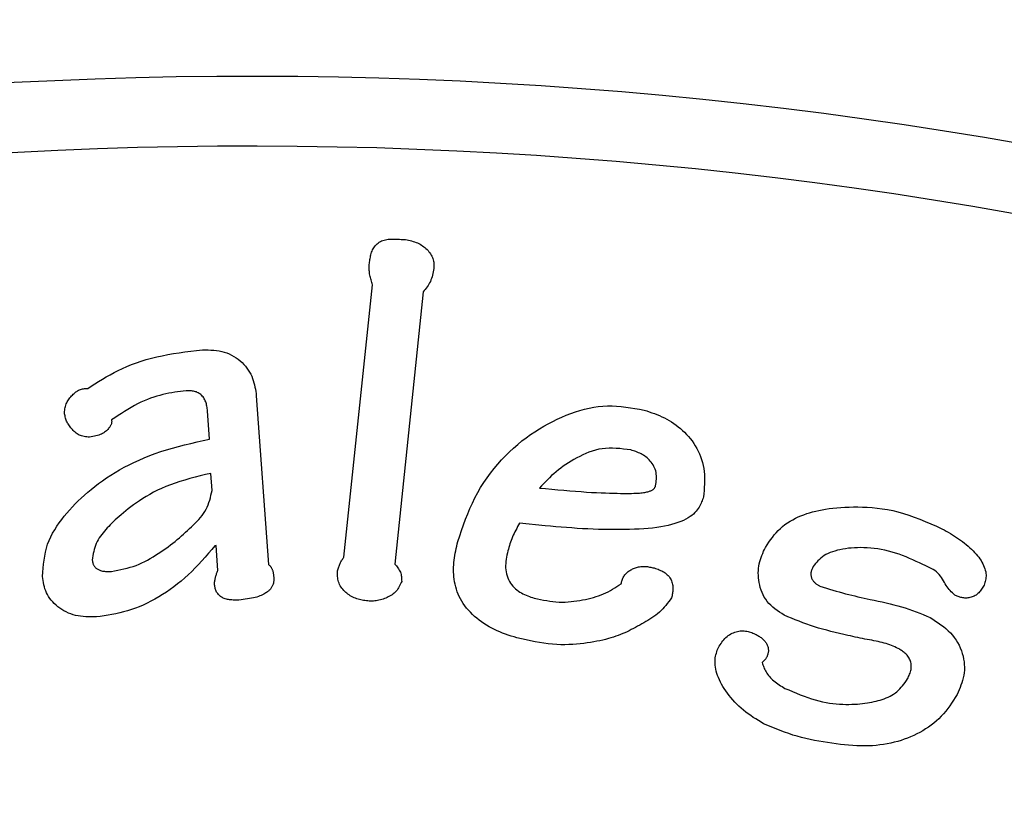
# Model space of a CAD drawing. Extents: x 1641 to 4259, y 4245 to 6244.
# Drawn here: x 2778 to 2862, y 5987 to 6054 of the extents above; entities that cross this region are included whole.
import ezdxf

# ---------------------------------------------------------------- set-up
doc = ezdxf.new("R2010")
doc.units = 0
doc.layers.add('LAYER01', color=7, linetype='Continuous')

msp = doc.modelspace()

# ---------------------------------------------------------------- linework, layer by layer
at = {"layer": 'LAYER01', "color": 7, "linetype": 'Continuous'}
for p, q in [((2805.768, 6007.406), (2808.225, 6030.8)), ((2812.58, 6030.197), (2810.123, 6006.81)), ((2798.234, 6021.268), (2799.282, 6006.759)), ((2794.216, 6017.55), (2794.041, 6019.964)), ((2794.436, 6013.132), (2794.328, 6014.6)), ((2823.053, 6010.1), (2820.851, 6010.316)), ((2794.778, 6008.391), (2794.682, 6008.385)), ((2794.933, 6006.258), (2794.778, 6008.391))]:
    msp.add_line(p, q, dxfattribs=at)
for points in [[(2807.919, 6032.44), (2807.933, 6032.546), (2807.947, 6032.651), (2807.962, 6032.757), (2807.978, 6032.862), (2807.995, 6032.967), (2808.014, 6033.072), (2808.035, 6033.177), (2808.058, 6033.282), (2808.084, 6033.386), (2808.113, 6033.49), (2808.146, 6033.592), (2808.184, 6033.693), (2808.226, 6033.792), (2808.275, 6033.889), (2808.329, 6033.982), (2808.391, 6034.072), (2808.46, 6034.158), (2808.536, 6034.24), (2808.618, 6034.317), (2808.707, 6034.388), (2808.801, 6034.453), (2808.9, 6034.512), (2809.003, 6034.563), (2809.11, 6034.607), (2809.22, 6034.643), (2809.334, 6034.671), (2809.45, 6034.693), (2809.568, 6034.709), (2809.688, 6034.72), (2809.809, 6034.726), (2809.932, 6034.729), (2810.055, 6034.729), (2810.179, 6034.727), (2810.303, 6034.724), (2810.427, 6034.719), (2810.551, 6034.712), (2810.676, 6034.705), (2810.801, 6034.696), (2810.926, 6034.688), (2811.05, 6034.679)], [(2811.05, 6034.679), (2811.184, 6034.651), (2811.317, 6034.623), (2811.45, 6034.594), (2811.58, 6034.562), (2811.709, 6034.527), (2811.836, 6034.488), (2811.96, 6034.445), (2812.08, 6034.396), (2812.197, 6034.342), (2812.31, 6034.281), (2812.419, 6034.216), (2812.524, 6034.145), (2812.625, 6034.07), (2812.722, 6033.991), (2812.814, 6033.908), (2812.902, 6033.822), (2812.986, 6033.733), (2813.065, 6033.641), (2813.138, 6033.547), (2813.206, 6033.45), (2813.267, 6033.352), (2813.32, 6033.251), (2813.367, 6033.149), (2813.405, 6033.046), (2813.435, 6032.942), (2813.458, 6032.836), (2813.474, 6032.73), (2813.485, 6032.623), (2813.491, 6032.516), (2813.494, 6032.408), (2813.495, 6032.3), (2813.496, 6032.192)], [(2808.225, 6030.8), (2808.19, 6030.904), (2808.156, 6031.008), (2808.123, 6031.112), (2808.091, 6031.216), (2808.061, 6031.32), (2808.033, 6031.423), (2808.009, 6031.526), (2807.988, 6031.629), (2807.971, 6031.731), (2807.957, 6031.833), (2807.946, 6031.935), (2807.938, 6032.036), (2807.931, 6032.137), (2807.926, 6032.238), (2807.923, 6032.339), (2807.919, 6032.44)], [(2813.495, 6032.192), (2813.466, 6032.048), (2813.436, 6031.904), (2813.404, 6031.762), (2813.37, 6031.621), (2813.331, 6031.483), (2813.289, 6031.348), (2813.241, 6031.217), (2813.187, 6031.09), (2813.127, 6030.968), (2813.06, 6030.85), (2812.988, 6030.735), (2812.912, 6030.624), (2812.832, 6030.515), (2812.75, 6030.408), (2812.665, 6030.302), (2812.58, 6030.197)], [(2783.748, 6021.894), (2784.059, 6022.095), (2784.371, 6022.295), (2784.687, 6022.494), (2785.007, 6022.69), (2785.334, 6022.883), (2785.67, 6023.073), (2786.015, 6023.258), (2786.372, 6023.438), (2786.742, 6023.612), (2787.125, 6023.78), (2787.52, 6023.939), (2787.928, 6024.091), (2788.349, 6024.235), (2788.781, 6024.368), (2789.225, 6024.492), (2789.681, 6024.605), (2790.148, 6024.707), (2790.625, 6024.799), (2791.111, 6024.882), (2791.604, 6024.958), (2792.102, 6025.028), (2792.605, 6025.095), (2793.11, 6025.158), (2793.617, 6025.22)], [(2793.617, 6025.219), (2793.858, 6025.214), (2794.099, 6025.206), (2794.338, 6025.194), (2794.575, 6025.177), (2794.809, 6025.153), (2795.039, 6025.119), (2795.266, 6025.074), (2795.487, 6025.016), (2795.703, 6024.944), (2795.913, 6024.858), (2796.116, 6024.759), (2796.311, 6024.649), (2796.499, 6024.528), (2796.678, 6024.397), (2796.848, 6024.258), (2797.008, 6024.111), (2797.158, 6023.957), (2797.298, 6023.798), (2797.428, 6023.633), (2797.546, 6023.464), (2797.654, 6023.291), (2797.752, 6023.115), (2797.838, 6022.935), (2797.913, 6022.754), (2797.978, 6022.571), (2798.032, 6022.388), (2798.079, 6022.203), (2798.118, 6022.017), (2798.152, 6021.83), (2798.182, 6021.643), (2798.209, 6021.456), (2798.234, 6021.268)], [(2781.749, 6019.798), (2781.764, 6019.911), (2781.781, 6020.023), (2781.799, 6020.134), (2781.819, 6020.243), (2781.843, 6020.351), (2781.871, 6020.456), (2781.904, 6020.558), (2781.943, 6020.657), (2781.989, 6020.751), (2782.04, 6020.842), (2782.097, 6020.929), (2782.159, 6021.014), (2782.224, 6021.095), (2782.292, 6021.173), (2782.362, 6021.249), (2782.434, 6021.322), (2782.507, 6021.394), (2782.58, 6021.462), (2782.655, 6021.527), (2782.731, 6021.589), (2782.808, 6021.645), (2782.887, 6021.696), (2782.967, 6021.741), (2783.048, 6021.779), (2783.132, 6021.809), (2783.217, 6021.834), (2783.304, 6021.852), (2783.391, 6021.866), (2783.48, 6021.877), (2783.569, 6021.884), (2783.658, 6021.889), (2783.748, 6021.894)], [(2792.199, 6021.696), (2791.956, 6021.665), (2791.714, 6021.634), (2791.47, 6021.6), (2791.224, 6021.564), (2790.977, 6021.523), (2790.726, 6021.477), (2790.473, 6021.425), (2790.215, 6021.366), (2789.954, 6021.299), (2789.688, 6021.224), (2789.42, 6021.139), (2789.148, 6021.045), (2788.874, 6020.941), (2788.598, 6020.827), (2788.32, 6020.702), (2788.042, 6020.566), (2787.763, 6020.419), (2787.484, 6020.262), (2787.204, 6020.096), (2786.924, 6019.923), (2786.644, 6019.744), (2786.363, 6019.561), (2786.082, 6019.376), (2785.802, 6019.188)], [(2794.041, 6019.964), (2794.029, 6020.065), (2794.017, 6020.166), (2794.002, 6020.266), (2793.986, 6020.365), (2793.968, 6020.463), (2793.945, 6020.559), (2793.919, 6020.654), (2793.888, 6020.747), (2793.852, 6020.837), (2793.81, 6020.925), (2793.764, 6021.01), (2793.713, 6021.091), (2793.657, 6021.168), (2793.597, 6021.24), (2793.533, 6021.307), (2793.466, 6021.368), (2793.395, 6021.423), (2793.321, 6021.473), (2793.244, 6021.517), (2793.166, 6021.555), (2793.086, 6021.589), (2793.005, 6021.617), (2792.923, 6021.64), (2792.842, 6021.659), (2792.76, 6021.673), (2792.679, 6021.684), (2792.599, 6021.691), (2792.518, 6021.695), (2792.438, 6021.697), (2792.358, 6021.698), (2792.279, 6021.697), (2792.199, 6021.696)], [(2815.546, 6008.74), (2815.708, 6009.22), (2815.872, 6009.698), (2816.041, 6010.175), (2816.215, 6010.65), (2816.398, 6011.12), (2816.592, 6011.585), (2816.798, 6012.045), (2817.019, 6012.497), (2817.256, 6012.942), (2817.509, 6013.379), (2817.777, 6013.805), (2818.059, 6014.222), (2818.354, 6014.627), (2818.66, 6015.02), (2818.978, 6015.4), (2819.305, 6015.766), (2819.641, 6016.117), (2819.985, 6016.454), (2820.336, 6016.776), (2820.694, 6017.085), (2821.057, 6017.379), (2821.425, 6017.659), (2821.798, 6017.926), (2822.174, 6018.18), (2822.552, 6018.42), (2822.934, 6018.647), (2823.317, 6018.862), (2823.702, 6019.063), (2824.089, 6019.251), (2824.478, 6019.426), (2824.868, 6019.589), (2825.258, 6019.738), (2825.65, 6019.875), (2826.043, 6019.997), (2826.436, 6020.105), (2826.83, 6020.198), (2827.224, 6020.273), (2827.618, 6020.331), (2828.012, 6020.371), (2828.407, 6020.391), (2828.8, 6020.391), (2829.194, 6020.373), (2829.588, 6020.34), (2829.981, 6020.294), (2830.374, 6020.238), (2830.767, 6020.174), (2831.16, 6020.105), (2831.553, 6020.033)], [(2783.906, 6017.709), (2783.79, 6017.721), (2783.673, 6017.734), (2783.558, 6017.749), (2783.445, 6017.767), (2783.334, 6017.789), (2783.227, 6017.817), (2783.123, 6017.851), (2783.023, 6017.892), (2782.927, 6017.942), (2782.837, 6017.998), (2782.75, 6018.062), (2782.668, 6018.13), (2782.589, 6018.203), (2782.514, 6018.279), (2782.442, 6018.357), (2782.373, 6018.437), (2782.306, 6018.517), (2782.242, 6018.598), (2782.182, 6018.678), (2782.125, 6018.76), (2782.072, 6018.842), (2782.023, 6018.924), (2781.978, 6019.008), (2781.939, 6019.093), (2781.904, 6019.178), (2781.873, 6019.265), (2781.847, 6019.353), (2781.823, 6019.441), (2781.803, 6019.53), (2781.784, 6019.619), (2781.766, 6019.708), (2781.749, 6019.798)], [(2831.553, 6020.033), (2831.776, 6019.959), (2831.997, 6019.884), (2832.218, 6019.807), (2832.438, 6019.727), (2832.656, 6019.643), (2832.872, 6019.555), (2833.086, 6019.461), (2833.297, 6019.361), (2833.504, 6019.254), (2833.708, 6019.139), (2833.908, 6019.016), (2834.105, 6018.886), (2834.297, 6018.749), (2834.486, 6018.604), (2834.67, 6018.452), (2834.85, 6018.293), (2835.026, 6018.126), (2835.196, 6017.951), (2835.361, 6017.769), (2835.519, 6017.579), (2835.671, 6017.382), (2835.814, 6017.177), (2835.95, 6016.964), (2836.077, 6016.743), (2836.195, 6016.515), (2836.302, 6016.279), (2836.4, 6016.037), (2836.486, 6015.789), (2836.56, 6015.536), (2836.623, 6015.279), (2836.673, 6015.017), (2836.71, 6014.753), (2836.734, 6014.486), (2836.745, 6014.217), (2836.746, 6013.946), (2836.739, 6013.674), (2836.725, 6013.401), (2836.706, 6013.126), (2836.683, 6012.851), (2836.659, 6012.576)], [(2785.802, 6019.188), (2785.805, 6019.146), (2785.808, 6019.104), (2785.81, 6019.061), (2785.81, 6019.018), (2785.808, 6018.975), (2785.804, 6018.932), (2785.795, 6018.887), (2785.783, 6018.843), (2785.767, 6018.797), (2785.746, 6018.751), (2785.721, 6018.704), (2785.691, 6018.655), (2785.657, 6018.604), (2785.618, 6018.551), (2785.575, 6018.496), (2785.527, 6018.439), (2785.474, 6018.379), (2785.416, 6018.317), (2785.353, 6018.255), (2785.283, 6018.193), (2785.207, 6018.132), (2785.123, 6018.074), (2785.031, 6018.02), (2784.931, 6017.97), (2784.822, 6017.925), (2784.706, 6017.885), (2784.583, 6017.849), (2784.454, 6017.817), (2784.321, 6017.788), (2784.185, 6017.761), (2784.046, 6017.735), (2783.906, 6017.709)], [(2779.861, 6005.746), (2779.889, 6006.099), (2779.919, 6006.452), (2779.955, 6006.803), (2779.999, 6007.151), (2780.053, 6007.496), (2780.121, 6007.837), (2780.206, 6008.172), (2780.309, 6008.502), (2780.434, 6008.825), (2780.578, 6009.142), (2780.739, 6009.452), (2780.916, 6009.755), (2781.107, 6010.052), (2781.309, 6010.343), (2781.521, 6010.628), (2781.74, 6010.907), (2781.964, 6011.179), (2782.195, 6011.447), (2782.433, 6011.709), (2782.679, 6011.968), (2782.934, 6012.224), (2783.198, 6012.476), (2783.472, 6012.727), (2783.758, 6012.977), (2784.056, 6013.225), (2784.366, 6013.472), (2784.688, 6013.718), (2785.023, 6013.96), (2785.37, 6014.2), (2785.731, 6014.436), (2786.104, 6014.668), (2786.49, 6014.895), (2786.889, 6015.116), (2787.301, 6015.332), (2787.726, 6015.54), (2788.163, 6015.742), (2788.613, 6015.935), (2789.075, 6016.121), (2789.549, 6016.297), (2790.035, 6016.465), (2790.532, 6016.622), (2791.039, 6016.771), (2791.555, 6016.912), (2792.079, 6017.047), (2792.608, 6017.177), (2793.142, 6017.303), (2793.678, 6017.427), (2794.216, 6017.55)], [(2830.409, 6016.612), (2830.095, 6016.652), (2829.782, 6016.689), (2829.469, 6016.721), (2829.159, 6016.745), (2828.851, 6016.76), (2828.546, 6016.762), (2828.245, 6016.748), (2827.949, 6016.718), (2827.657, 6016.667), (2827.371, 6016.599), (2827.09, 6016.515), (2826.814, 6016.417), (2826.545, 6016.307), (2826.281, 6016.188), (2826.023, 6016.06), (2825.771, 6015.928), (2825.525, 6015.791), (2825.286, 6015.651), (2825.054, 6015.508), (2824.827, 6015.361), (2824.608, 6015.21), (2824.395, 6015.056), (2824.189, 6014.897), (2823.989, 6014.735), (2823.796, 6014.569), (2823.609, 6014.4), (2823.427, 6014.227), (2823.249, 6014.053), (2823.075, 6013.876), (2822.903, 6013.698), (2822.733, 6013.518), (2822.564, 6013.339)], [(2832.545, 6013.515), (2832.564, 6013.664), (2832.581, 6013.812), (2832.596, 6013.96), (2832.606, 6014.106), (2832.611, 6014.251), (2832.609, 6014.395), (2832.598, 6014.536), (2832.577, 6014.675), (2832.546, 6014.812), (2832.504, 6014.945), (2832.452, 6015.074), (2832.392, 6015.2), (2832.324, 6015.321), (2832.25, 6015.437), (2832.169, 6015.547), (2832.084, 6015.651), (2831.995, 6015.75), (2831.902, 6015.842), (2831.805, 6015.928), (2831.706, 6016.008), (2831.605, 6016.082), (2831.501, 6016.151), (2831.395, 6016.215), (2831.288, 6016.273), (2831.181, 6016.326), (2831.072, 6016.375), (2830.963, 6016.421), (2830.853, 6016.463), (2830.742, 6016.502), (2830.631, 6016.54), (2830.52, 6016.576), (2830.409, 6016.612)], [(2794.328, 6014.6), (2793.873, 6014.49), (2793.42, 6014.379), (2792.972, 6014.265), (2792.529, 6014.148), (2792.093, 6014.026), (2791.668, 6013.898), (2791.255, 6013.764), (2790.855, 6013.621), (2790.47, 6013.469), (2790.102, 6013.309), (2789.748, 6013.142), (2789.41, 6012.97), (2789.086, 6012.793), (2788.778, 6012.614), (2788.484, 6012.433), (2788.205, 6012.252), (2787.939, 6012.071), (2787.688, 6011.893), (2787.45, 6011.716), (2787.225, 6011.543), (2787.013, 6011.373), (2786.812, 6011.207), (2786.623, 6011.046), (2786.445, 6010.89), (2786.278, 6010.741), (2786.12, 6010.596), (2785.971, 6010.455), (2785.829, 6010.317), (2785.693, 6010.181), (2785.562, 6010.046), (2785.434, 6009.911), (2785.31, 6009.774), (2785.187, 6009.635), (2785.067, 6009.493), (2784.951, 6009.349), (2784.841, 6009.201), (2784.737, 6009.05), (2784.64, 6008.895), (2784.553, 6008.736), (2784.475, 6008.572), (2784.409, 6008.405), (2784.353, 6008.233), (2784.305, 6008.058), (2784.264, 6007.88), (2784.229, 6007.7), (2784.198, 6007.519), (2784.17, 6007.336), (2784.144, 6007.152)], [(2785.789, 6006.176), (2786.059, 6006.226), (2786.328, 6006.277), (2786.596, 6006.332), (2786.863, 6006.39), (2787.128, 6006.454), (2787.391, 6006.525), (2787.65, 6006.605), (2787.906, 6006.694), (2788.159, 6006.794), (2788.407, 6006.904), (2788.652, 6007.022), (2788.892, 6007.149), (2789.128, 6007.281), (2789.36, 6007.419), (2789.588, 6007.56), (2789.811, 6007.705), (2790.03, 6007.851), (2790.245, 6007.999), (2790.455, 6008.148), (2790.661, 6008.298), (2790.863, 6008.45), (2791.061, 6008.602), (2791.254, 6008.756), (2791.444, 6008.91), (2791.629, 6009.065), (2791.811, 6009.22), (2791.989, 6009.376), (2792.164, 6009.533), (2792.335, 6009.69), (2792.503, 6009.848), (2792.668, 6010.006), (2792.831, 6010.165), (2792.99, 6010.324), (2793.145, 6010.484), (2793.296, 6010.646), (2793.439, 6010.811), (2793.575, 6010.979), (2793.702, 6011.151), (2793.818, 6011.328), (2793.923, 6011.511), (2794.015, 6011.699), (2794.096, 6011.894), (2794.168, 6012.093), (2794.231, 6012.296), (2794.288, 6012.502), (2794.34, 6012.711), (2794.388, 6012.921), (2794.436, 6013.132)], [(2822.564, 6013.338), (2823.093, 6013.289), (2823.62, 6013.24), (2824.142, 6013.193), (2824.657, 6013.147), (2825.162, 6013.104), (2825.654, 6013.063), (2826.132, 6013.027), (2826.592, 6012.995), (2827.033, 6012.967), (2827.453, 6012.945), (2827.853, 6012.926), (2828.232, 6012.911), (2828.589, 6012.899), (2828.925, 6012.891), (2829.239, 6012.884), (2829.529, 6012.88), (2829.797, 6012.877), (2830.044, 6012.877), (2830.27, 6012.877), (2830.477, 6012.88), (2830.666, 6012.884), (2830.84, 6012.89), (2830.998, 6012.898), (2831.144, 6012.908), (2831.277, 6012.919), (2831.399, 6012.932), (2831.511, 6012.947), (2831.613, 6012.963), (2831.707, 6012.981), (2831.793, 6012.999), (2831.872, 6013.019), (2831.945, 6013.04), (2832.013, 6013.061), (2832.075, 6013.084), (2832.133, 6013.107), (2832.187, 6013.132), (2832.235, 6013.157), (2832.28, 6013.184), (2832.32, 6013.212), (2832.356, 6013.242), (2832.388, 6013.273), (2832.417, 6013.305), (2832.442, 6013.338), (2832.466, 6013.373), (2832.487, 6013.408), (2832.507, 6013.443), (2832.526, 6013.479), (2832.545, 6013.515)], [(2836.659, 6012.576), (2836.62, 6012.467), (2836.581, 6012.358), (2836.539, 6012.249), (2836.495, 6012.139), (2836.447, 6012.028), (2836.394, 6011.916), (2836.335, 6011.803), (2836.269, 6011.688), (2836.196, 6011.573), (2836.114, 6011.456), (2836.021, 6011.339), (2835.915, 6011.222), (2835.796, 6011.106), (2835.661, 6010.991), (2835.509, 6010.878), (2835.339, 6010.768), (2835.149, 6010.661), (2834.939, 6010.557), (2834.711, 6010.458), (2834.464, 6010.364), (2834.2, 6010.276), (2833.918, 6010.195), (2833.621, 6010.12), (2833.307, 6010.054), (2832.979, 6009.995), (2832.636, 6009.945), (2832.279, 6009.902), (2831.909, 6009.866), (2831.526, 6009.836), (2831.132, 6009.812), (2830.726, 6009.793), (2830.309, 6009.779), (2829.883, 6009.769), (2829.448, 6009.763), (2829.006, 6009.761), (2828.557, 6009.764), (2828.104, 6009.771), (2827.647, 6009.782), (2827.188, 6009.798), (2826.728, 6009.818), (2826.268, 6009.843), (2825.808, 6009.872), (2825.349, 6009.905), (2824.889, 6009.94), (2824.43, 6009.978), (2823.971, 6010.018), (2823.512, 6010.059), (2823.053, 6010.1)], [(2841.969, 6008.242), (2842.116, 6008.459), (2842.264, 6008.676), (2842.415, 6008.89), (2842.569, 6009.099), (2842.73, 6009.304), (2842.896, 6009.501), (2843.071, 6009.691), (2843.256, 6009.871), (2843.451, 6010.04), (2843.655, 6010.199), (2843.869, 6010.348), (2844.09, 6010.488), (2844.317, 6010.618), (2844.55, 6010.738), (2844.788, 6010.85), (2845.029, 6010.954), (2845.273, 6011.049), (2845.521, 6011.137), (2845.774, 6011.217), (2846.032, 6011.29), (2846.298, 6011.357), (2846.571, 6011.418), (2846.855, 6011.473), (2847.148, 6011.522), (2847.454, 6011.567), (2847.771, 6011.606), (2848.1, 6011.64), (2848.44, 6011.668), (2848.793, 6011.689), (2849.156, 6011.704), (2849.532, 6011.712), (2849.919, 6011.712), (2850.318, 6011.705), (2850.727, 6011.688), (2851.147, 6011.66), (2851.575, 6011.619), (2852.012, 6011.563), (2852.457, 6011.49), (2852.908, 6011.399), (2853.364, 6011.288), (2853.826, 6011.156), (2854.292, 6011.004), (2854.762, 6010.836), (2855.235, 6010.654), (2855.71, 6010.461), (2856.187, 6010.26), (2856.666, 6010.054), (2857.145, 6009.844)], [(2820.851, 6010.316), (2820.77, 6010.169), (2820.688, 6010.021), (2820.608, 6009.874), (2820.53, 6009.726), (2820.455, 6009.579), (2820.382, 6009.431), (2820.313, 6009.283), (2820.247, 6009.135), (2820.187, 6008.987), (2820.13, 6008.838), (2820.078, 6008.689), (2820.028, 6008.541), (2819.98, 6008.392), (2819.935, 6008.242), (2819.89, 6008.093), (2819.846, 6007.944)], [(2857.145, 6009.844), (2857.327, 6009.741), (2857.508, 6009.637), (2857.689, 6009.532), (2857.869, 6009.426), (2858.047, 6009.317), (2858.224, 6009.207), (2858.399, 6009.093), (2858.572, 6008.977), (2858.742, 6008.856), (2858.909, 6008.732), (2859.072, 6008.606), (2859.231, 6008.476), (2859.386, 6008.344), (2859.536, 6008.211), (2859.68, 6008.076), (2859.818, 6007.939), (2859.95, 6007.802), (2860.074, 6007.664), (2860.192, 6007.526), (2860.301, 6007.387), (2860.403, 6007.247), (2860.497, 6007.108), (2860.581, 6006.967), (2860.657, 6006.827), (2860.724, 6006.687), (2860.781, 6006.547), (2860.829, 6006.408), (2860.867, 6006.271), (2860.897, 6006.137), (2860.917, 6006.005), (2860.928, 6005.878), (2860.93, 6005.756), (2860.923, 6005.638), (2860.909, 6005.525), (2860.887, 6005.416), (2860.86, 6005.31), (2860.829, 6005.207), (2860.794, 6005.106), (2860.756, 6005.006), (2860.718, 6004.907)], [(2820.624, 6000.459), (2820.377, 6000.54), (2820.13, 6000.621), (2819.885, 6000.705), (2819.641, 6000.791), (2819.399, 6000.881), (2819.158, 6000.977), (2818.921, 6001.078), (2818.687, 6001.186), (2818.456, 6001.302), (2818.229, 6001.426), (2818.007, 6001.557), (2817.79, 6001.695), (2817.578, 6001.84), (2817.373, 6001.992), (2817.175, 6002.15), (2816.983, 6002.314), (2816.8, 6002.484), (2816.625, 6002.659), (2816.458, 6002.84), (2816.301, 6003.025), (2816.154, 6003.215), (2816.017, 6003.409), (2815.891, 6003.607), (2815.776, 6003.809), (2815.673, 6004.014), (2815.581, 6004.222), (2815.5, 6004.432), (2815.43, 6004.644), (2815.369, 6004.857), (2815.318, 6005.07), (2815.275, 6005.283), (2815.241, 6005.494), (2815.215, 6005.705), (2815.196, 6005.914), (2815.184, 6006.122), (2815.18, 6006.329), (2815.182, 6006.534), (2815.191, 6006.738), (2815.206, 6006.942), (2815.227, 6007.144), (2815.254, 6007.346), (2815.286, 6007.546), (2815.323, 6007.746), (2815.363, 6007.945), (2815.407, 6008.144), (2815.452, 6008.343), (2815.499, 6008.541), (2815.546, 6008.74)], [(2794.682, 6008.385), (2794.404, 6008.058), (2794.124, 6007.733), (2793.844, 6007.411), (2793.561, 6007.093), (2793.275, 6006.78), (2792.986, 6006.475), (2792.693, 6006.177), (2792.395, 6005.89), (2792.091, 6005.614), (2791.783, 6005.348), (2791.47, 6005.094), (2791.152, 6004.85), (2790.831, 6004.617), (2790.507, 6004.395), (2790.18, 6004.183), (2789.85, 6003.982), (2789.519, 6003.792), (2789.187, 6003.612), (2788.853, 6003.443), (2788.518, 6003.286), (2788.182, 6003.141), (2787.846, 6003.008), (2787.51, 6002.888), (2787.174, 6002.781), (2786.838, 6002.688), (2786.503, 6002.606), (2786.167, 6002.534), (2785.832, 6002.471), (2785.497, 6002.414), (2785.163, 6002.362), (2784.828, 6002.314), (2784.493, 6002.268)], [(2819.846, 6007.944), (2819.806, 6007.761), (2819.768, 6007.579), (2819.733, 6007.396), (2819.702, 6007.214), (2819.678, 6007.032), (2819.66, 6006.851), (2819.652, 6006.67), (2819.654, 6006.491), (2819.668, 6006.312), (2819.693, 6006.135), (2819.73, 6005.962), (2819.777, 6005.792), (2819.835, 6005.627), (2819.903, 6005.468), (2819.98, 6005.316), (2820.068, 6005.172), (2820.164, 6005.037), (2820.268, 6004.911), (2820.379, 6004.793), (2820.497, 6004.683), (2820.62, 6004.581), (2820.747, 6004.488), (2820.877, 6004.402), (2821.01, 6004.323), (2821.144, 6004.252), (2821.28, 6004.187), (2821.417, 6004.128), (2821.555, 6004.073), (2821.693, 6004.021), (2821.832, 6003.973), (2821.971, 6003.926), (2822.11, 6003.88)], [(2843.572, 6002.415), (2843.372, 6002.549), (2843.174, 6002.684), (2842.979, 6002.822), (2842.79, 6002.964), (2842.609, 6003.11), (2842.437, 6003.264), (2842.276, 6003.425), (2842.129, 6003.595), (2841.996, 6003.776), (2841.877, 6003.965), (2841.773, 6004.162), (2841.681, 6004.365), (2841.603, 6004.572), (2841.536, 6004.783), (2841.481, 6004.995), (2841.437, 6005.207), (2841.404, 6005.418), (2841.381, 6005.627), (2841.368, 6005.835), (2841.364, 6006.039), (2841.371, 6006.241), (2841.388, 6006.44), (2841.414, 6006.635), (2841.449, 6006.826), (2841.494, 6007.013), (2841.547, 6007.195), (2841.606, 6007.375), (2841.672, 6007.551), (2841.742, 6007.726), (2841.816, 6007.899), (2841.892, 6008.07), (2841.969, 6008.242)], [(2855.508, 6006.76), (2855.219, 6006.897), (2854.93, 6007.032), (2854.64, 6007.165), (2854.349, 6007.293), (2854.056, 6007.417), (2853.761, 6007.535), (2853.463, 6007.644), (2853.161, 6007.745), (2852.856, 6007.836), (2852.549, 6007.917), (2852.241, 6007.988), (2851.933, 6008.049), (2851.626, 6008.1), (2851.322, 6008.142), (2851.022, 6008.174), (2850.728, 6008.197), (2850.44, 6008.211), (2850.158, 6008.217), (2849.884, 6008.213), (2849.616, 6008.202), (2849.355, 6008.183), (2849.101, 6008.157), (2848.854, 6008.124), (2848.614, 6008.084), (2848.381, 6008.037), (2848.157, 6007.985), (2847.941, 6007.925), (2847.734, 6007.86), (2847.538, 6007.787), (2847.352, 6007.708), (2847.179, 6007.621), (2847.018, 6007.528), (2846.87, 6007.427), (2846.734, 6007.32), (2846.608, 6007.208), (2846.49, 6007.091), (2846.379, 6006.97), (2846.273, 6006.847), (2846.17, 6006.722), (2846.069, 6006.596)], [(2784.144, 6007.152), (2784.154, 6007.095), (2784.163, 6007.038), (2784.174, 6006.982), (2784.186, 6006.927), (2784.199, 6006.874), (2784.213, 6006.822), (2784.23, 6006.773), (2784.25, 6006.726), (2784.272, 6006.682), (2784.297, 6006.64), (2784.325, 6006.601), (2784.356, 6006.564), (2784.391, 6006.528), (2784.428, 6006.493), (2784.469, 6006.459), (2784.513, 6006.426), (2784.561, 6006.392), (2784.612, 6006.359), (2784.667, 6006.328), (2784.727, 6006.297), (2784.791, 6006.27), (2784.86, 6006.245), (2784.934, 6006.223), (2785.013, 6006.205), (2785.098, 6006.192), (2785.187, 6006.182), (2785.281, 6006.176), (2785.378, 6006.173), (2785.479, 6006.171), (2785.581, 6006.172), (2785.684, 6006.174), (2785.789, 6006.176)], [(2805.218, 6006.227), (2805.241, 6006.31), (2805.264, 6006.392), (2805.289, 6006.474), (2805.314, 6006.555), (2805.341, 6006.635), (2805.369, 6006.713), (2805.4, 6006.79), (2805.433, 6006.865), (2805.469, 6006.937), (2805.507, 6007.008), (2805.547, 6007.077), (2805.589, 6007.144), (2805.633, 6007.211), (2805.677, 6007.277), (2805.723, 6007.342), (2805.768, 6007.406)], [(2794.636, 6005.092), (2794.646, 6005.17), (2794.656, 6005.248), (2794.667, 6005.326), (2794.678, 6005.403), (2794.691, 6005.48), (2794.705, 6005.555), (2794.72, 6005.63), (2794.738, 6005.704), (2794.758, 6005.776), (2794.779, 6005.847), (2794.802, 6005.917), (2794.827, 6005.986), (2794.852, 6006.055), (2794.879, 6006.123), (2794.906, 6006.19), (2794.933, 6006.258)], [(2799.282, 6006.759), (2799.315, 6006.73), (2799.348, 6006.7), (2799.38, 6006.67), (2799.412, 6006.639), (2799.442, 6006.606), (2799.472, 6006.572), (2799.499, 6006.536), (2799.525, 6006.497), (2799.55, 6006.456), (2799.572, 6006.412), (2799.592, 6006.367), (2799.611, 6006.319), (2799.628, 6006.269), (2799.644, 6006.217), (2799.658, 6006.164), (2799.671, 6006.11), (2799.682, 6006.055), (2799.692, 6005.998), (2799.702, 6005.941), (2799.71, 6005.883), (2799.718, 6005.824), (2799.726, 6005.765), (2799.733, 6005.706), (2799.74, 6005.647)], [(2810.724, 6005.32), (2810.676, 6005.208), (2810.626, 6005.096), (2810.575, 6004.985), (2810.521, 6004.877), (2810.463, 6004.772), (2810.4, 6004.67), (2810.332, 6004.573), (2810.258, 6004.481), (2810.176, 6004.395), (2810.088, 6004.315), (2809.994, 6004.239), (2809.895, 6004.169), (2809.792, 6004.104), (2809.685, 6004.043), (2809.576, 6003.986), (2809.465, 6003.932), (2809.352, 6003.883), (2809.239, 6003.837), (2809.124, 6003.795), (2809.009, 6003.757), (2808.893, 6003.724), (2808.775, 6003.695), (2808.657, 6003.671), (2808.538, 6003.652), (2808.418, 6003.639), (2808.297, 6003.63), (2808.176, 6003.626), (2808.055, 6003.626), (2807.933, 6003.631), (2807.811, 6003.64), (2807.69, 6003.652), (2807.569, 6003.667), (2807.448, 6003.685), (2807.328, 6003.707), (2807.209, 6003.732), (2807.091, 6003.761), (2806.974, 6003.793), (2806.858, 6003.83), (2806.745, 6003.871), (2806.633, 6003.917), (2806.523, 6003.968), (2806.415, 6004.023), (2806.31, 6004.083), (2806.207, 6004.148), (2806.108, 6004.217), (2806.011, 6004.292), (2805.918, 6004.371), (2805.828, 6004.454), (2805.743, 6004.542), (2805.661, 6004.635), (2805.585, 6004.732), (2805.515, 6004.832), (2805.451, 6004.936), (2805.394, 6005.043), (2805.346, 6005.154), (2805.305, 6005.266), (2805.274, 6005.381), (2805.251, 6005.498), (2805.235, 6005.617), (2805.225, 6005.737), (2805.219, 6005.859), (2805.216, 6005.981), (2805.216, 6006.104), (2805.218, 6006.227)], [(2810.123, 6006.81), (2810.196, 6006.725), (2810.267, 6006.641), (2810.336, 6006.556), (2810.402, 6006.469), (2810.464, 6006.382), (2810.52, 6006.294), (2810.569, 6006.204), (2810.611, 6006.112), (2810.644, 6006.018), (2810.67, 6005.921), (2810.689, 6005.824), (2810.703, 6005.725), (2810.712, 6005.625), (2810.718, 6005.524), (2810.722, 6005.422), (2810.724, 6005.32)], [(2829.575, 6005.103), (2829.597, 6005.185), (2829.619, 6005.267), (2829.642, 6005.347), (2829.667, 6005.427), (2829.695, 6005.506), (2829.726, 6005.582), (2829.76, 6005.657), (2829.8, 6005.73), (2829.844, 6005.8), (2829.892, 6005.867), (2829.946, 6005.931), (2830.003, 6005.993), (2830.064, 6006.053), (2830.128, 6006.109), (2830.195, 6006.163), (2830.265, 6006.215), (2830.337, 6006.263), (2830.411, 6006.309), (2830.487, 6006.352), (2830.566, 6006.392), (2830.646, 6006.429), (2830.729, 6006.463), (2830.814, 6006.493), (2830.9, 6006.52), (2830.989, 6006.544), (2831.079, 6006.563), (2831.17, 6006.579), (2831.263, 6006.591), (2831.357, 6006.599), (2831.452, 6006.604), (2831.547, 6006.604), (2831.642, 6006.601), (2831.738, 6006.593), (2831.834, 6006.582), (2831.93, 6006.568), (2832.026, 6006.552), (2832.122, 6006.533), (2832.218, 6006.513), (2832.314, 6006.492), (2832.411, 6006.471)], [(2832.411, 6006.471), (2832.524, 6006.433), (2832.637, 6006.394), (2832.749, 6006.354), (2832.859, 6006.312), (2832.968, 6006.266), (2833.073, 6006.217), (2833.175, 6006.163), (2833.274, 6006.103), (2833.368, 6006.038), (2833.457, 6005.966), (2833.541, 6005.89), (2833.62, 6005.809), (2833.692, 6005.724), (2833.758, 6005.635), (2833.816, 6005.543), (2833.868, 6005.448), (2833.911, 6005.351), (2833.947, 6005.253), (2833.976, 6005.153), (2833.998, 6005.053), (2834.014, 6004.952), (2834.024, 6004.852), (2834.029, 6004.752), (2834.029, 6004.653), (2834.024, 6004.556), (2834.016, 6004.46), (2834.005, 6004.366), (2833.99, 6004.272), (2833.973, 6004.179), (2833.955, 6004.087), (2833.936, 6003.995), (2833.916, 6003.903)], [(2846.069, 6006.596), (2846.039, 6006.53), (2846.009, 6006.463), (2845.981, 6006.397), (2845.955, 6006.33), (2845.932, 6006.263), (2845.912, 6006.195), (2845.896, 6006.128), (2845.885, 6006.059), (2845.879, 6005.991), (2845.878, 6005.922), (2845.883, 6005.854), (2845.892, 6005.786), (2845.905, 6005.719), (2845.923, 6005.655), (2845.946, 6005.592), (2845.971, 6005.532), (2846.001, 6005.475), (2846.034, 6005.42), (2846.07, 6005.369), (2846.108, 6005.32), (2846.149, 6005.273), (2846.191, 6005.23), (2846.235, 6005.188), (2846.28, 6005.149), (2846.326, 6005.112), (2846.373, 6005.077), (2846.42, 6005.044), (2846.468, 6005.013), (2846.517, 6004.982), (2846.565, 6004.952), (2846.614, 6004.923), (2846.663, 6004.894)], [(2858.234, 6004.142), (2858.137, 6004.235), (2858.04, 6004.328), (2857.944, 6004.424), (2857.851, 6004.522), (2857.759, 6004.625), (2857.67, 6004.732), (2857.584, 6004.845), (2857.502, 6004.965), (2857.423, 6005.093), (2857.347, 6005.226), (2857.27, 6005.363), (2857.19, 6005.501), (2857.105, 6005.639), (2857.013, 6005.773), (2856.91, 6005.902), (2856.796, 6006.024), (2856.667, 6006.137), (2856.525, 6006.241), (2856.372, 6006.339), (2856.211, 6006.43), (2856.041, 6006.517), (2855.866, 6006.6), (2855.688, 6006.68), (2855.508, 6006.76)], [(2784.493, 6002.268), (2784.264, 6002.268), (2784.035, 6002.27), (2783.808, 6002.275), (2783.582, 6002.284), (2783.358, 6002.3), (2783.137, 6002.323), (2782.918, 6002.356), (2782.704, 6002.399), (2782.494, 6002.455), (2782.289, 6002.522), (2782.089, 6002.6), (2781.895, 6002.689), (2781.707, 6002.787), (2781.526, 6002.895), (2781.353, 6003.011), (2781.187, 6003.135), (2781.03, 6003.267), (2780.882, 6003.405), (2780.743, 6003.549), (2780.614, 6003.699), (2780.496, 6003.853), (2780.389, 6004.013), (2780.294, 6004.176), (2780.21, 6004.342), (2780.139, 6004.512), (2780.079, 6004.683), (2780.028, 6004.857), (2779.985, 6005.033), (2779.949, 6005.21), (2779.917, 6005.388), (2779.889, 6005.567), (2779.862, 6005.746)], [(2799.74, 6005.647), (2799.74, 6005.584), (2799.739, 6005.521), (2799.737, 6005.458), (2799.734, 6005.396), (2799.729, 6005.334), (2799.722, 6005.272), (2799.712, 6005.211), (2799.699, 6005.15), (2799.682, 6005.09), (2799.662, 6005.031), (2799.639, 6004.973), (2799.612, 6004.916), (2799.583, 6004.861), (2799.551, 6004.806), (2799.517, 6004.754), (2799.48, 6004.703), (2799.441, 6004.653), (2799.399, 6004.605), (2799.353, 6004.558), (2799.304, 6004.511), (2799.248, 6004.465), (2799.187, 6004.418), (2799.12, 6004.37), (2799.044, 6004.321), (2798.961, 6004.27), (2798.869, 6004.219), (2798.769, 6004.167), (2798.66, 6004.116), (2798.543, 6004.066), (2798.416, 6004.018), (2798.28, 6003.974), (2798.135, 6003.933), (2797.98, 6003.896), (2797.818, 6003.863), (2797.648, 6003.834), (2797.472, 6003.807), (2797.291, 6003.782), (2797.107, 6003.76), (2796.921, 6003.738), (2796.733, 6003.717)], [(2796.733, 6003.717), (2796.633, 6003.715), (2796.534, 6003.713), (2796.435, 6003.712), (2796.336, 6003.713), (2796.237, 6003.715), (2796.139, 6003.72), (2796.042, 6003.727), (2795.945, 6003.737), (2795.849, 6003.751), (2795.755, 6003.769), (2795.662, 6003.791), (2795.572, 6003.817), (2795.484, 6003.847), (2795.399, 6003.882), (2795.318, 6003.922), (2795.24, 6003.968), (2795.167, 6004.018), (2795.098, 6004.073), (2795.034, 6004.133), (2794.975, 6004.196), (2794.92, 6004.263), (2794.872, 6004.332), (2794.828, 6004.404), (2794.79, 6004.477), (2794.758, 6004.551), (2794.731, 6004.627), (2794.709, 6004.703), (2794.69, 6004.78), (2794.674, 6004.857), (2794.66, 6004.935), (2794.648, 6005.014), (2794.636, 6005.092)], [(2822.11, 6003.88), (2822.38, 6003.823), (2822.648, 6003.768), (2822.917, 6003.715), (2823.185, 6003.667), (2823.451, 6003.624), (2823.717, 6003.588), (2823.981, 6003.561), (2824.244, 6003.544), (2824.505, 6003.537), (2824.764, 6003.541), (2825.021, 6003.554), (2825.275, 6003.575), (2825.527, 6003.604), (2825.776, 6003.639), (2826.022, 6003.679), (2826.265, 6003.723), (2826.505, 6003.771), (2826.741, 6003.822), (2826.974, 6003.878), (2827.202, 6003.938), (2827.426, 6004.004), (2827.644, 6004.076), (2827.858, 6004.154), (2828.065, 6004.239), (2828.267, 6004.331), (2828.464, 6004.429), (2828.656, 6004.533), (2828.844, 6004.642), (2829.03, 6004.754), (2829.213, 6004.869), (2829.395, 6004.986), (2829.575, 6005.103)], [(2846.663, 6004.894), (2846.94, 6004.81), (2847.218, 6004.727), (2847.494, 6004.645), (2847.77, 6004.564), (2848.045, 6004.484), (2848.319, 6004.407), (2848.591, 6004.332), (2848.862, 6004.26), (2849.13, 6004.191), (2849.397, 6004.126), (2849.662, 6004.062), (2849.927, 6004.001), (2850.19, 6003.942), (2850.452, 6003.884), (2850.714, 6003.826), (2850.976, 6003.769)], [(2860.718, 6004.907), (2860.662, 6004.819), (2860.606, 6004.733), (2860.549, 6004.647), (2860.49, 6004.564), (2860.429, 6004.484), (2860.365, 6004.407), (2860.298, 6004.334), (2860.227, 6004.266), (2860.151, 6004.204), (2860.072, 6004.147), (2859.99, 6004.096), (2859.904, 6004.05), (2859.817, 6004.01), (2859.728, 6003.976), (2859.638, 6003.947), (2859.548, 6003.924), (2859.458, 6003.906), (2859.368, 6003.894), (2859.278, 6003.887), (2859.19, 6003.885), (2859.102, 6003.888), (2859.016, 6003.895), (2858.931, 6003.906), (2858.848, 6003.922), (2858.767, 6003.941), (2858.688, 6003.963), (2858.61, 6003.989), (2858.533, 6004.017), (2858.457, 6004.046), (2858.382, 6004.078), (2858.308, 6004.11), (2858.234, 6004.142)], [(2833.916, 6003.903), (2833.794, 6003.74), (2833.671, 6003.577), (2833.546, 6003.416), (2833.419, 6003.258), (2833.288, 6003.104), (2833.154, 6002.954), (2833.014, 6002.809), (2832.868, 6002.671), (2832.715, 6002.54), (2832.556, 6002.415), (2832.393, 6002.296), (2832.225, 6002.181), (2832.053, 6002.071), (2831.879, 6001.964), (2831.703, 6001.86), (2831.526, 6001.757), (2831.349, 6001.656), (2831.171, 6001.555), (2830.993, 6001.456), (2830.814, 6001.359), (2830.635, 6001.264), (2830.454, 6001.171), (2830.272, 6001.08), (2830.088, 6000.992), (2829.903, 6000.908), (2829.715, 6000.826), (2829.523, 6000.747), (2829.327, 6000.671), (2829.126, 6000.598), (2828.918, 6000.528), (2828.703, 6000.461), (2828.479, 6000.396), (2828.247, 6000.335), (2828.005, 6000.277), (2827.755, 6000.221), (2827.495, 6000.169), (2827.226, 6000.12), (2826.948, 6000.074), (2826.66, 6000.032), (2826.364, 5999.993), (2826.058, 5999.958), (2825.744, 5999.928), (2825.421, 5999.904), (2825.09, 5999.887), (2824.751, 5999.878), (2824.404, 5999.879), (2824.05, 5999.892), (2823.688, 5999.917), (2823.32, 5999.955), (2822.946, 6000.005), (2822.567, 6000.065), (2822.183, 6000.134), (2821.796, 6000.209), (2821.407, 6000.29), (2821.016, 6000.374), (2820.624, 6000.459)], [(2850.976, 6003.769), (2851.32, 6003.698), (2851.664, 6003.626), (2852.007, 6003.553), (2852.347, 6003.477), (2852.684, 6003.398), (2853.018, 6003.314), (2853.348, 6003.226), (2853.673, 6003.132), (2853.993, 6003.031), (2854.307, 6002.925), (2854.618, 6002.813), (2854.925, 6002.698), (2855.229, 6002.579), (2855.531, 6002.458), (2855.832, 6002.335), (2856.132, 6002.211)], [(2849.064, 6000.672), (2848.698, 6000.757), (2848.333, 6000.843), (2847.969, 6000.93), (2847.607, 6001.019), (2847.248, 6001.112), (2846.892, 6001.208), (2846.541, 6001.309), (2846.195, 6001.415), (2845.855, 6001.527), (2845.519, 6001.644), (2845.188, 6001.766), (2844.861, 6001.891), (2844.536, 6002.02), (2844.214, 6002.15), (2843.893, 6002.283), (2843.572, 6002.415)], [(2856.132, 6002.211), (2856.365, 6002.06), (2856.597, 6001.907), (2856.825, 6001.752), (2857.049, 6001.594), (2857.266, 6001.43), (2857.475, 6001.259), (2857.675, 6001.081), (2857.863, 6000.894), (2858.039, 6000.697), (2858.202, 6000.491), (2858.352, 6000.277), (2858.488, 6000.056), (2858.61, 5999.829), (2858.718, 5999.598), (2858.812, 5999.362), (2858.891, 5999.125), (2858.956, 5998.886), (2859.006, 5998.646), (2859.041, 5998.407), (2859.063, 5998.169), (2859.07, 5997.933), (2859.065, 5997.7), (2859.046, 5997.471), (2859.014, 5997.247), (2858.97, 5997.027), (2858.914, 5996.813), (2858.85, 5996.602), (2858.777, 5996.395), (2858.699, 5996.191), (2858.615, 5995.989), (2858.528, 5995.788), (2858.44, 5995.588)], [(2837.936, 5999.646), (2838.01, 5999.761), (2838.085, 5999.874), (2838.161, 5999.986), (2838.239, 6000.096), (2838.319, 6000.203), (2838.403, 6000.305), (2838.49, 6000.403), (2838.582, 6000.495), (2838.679, 6000.581), (2838.781, 6000.66), (2838.887, 6000.733), (2838.996, 6000.799), (2839.108, 6000.858), (2839.222, 6000.909), (2839.338, 6000.954), (2839.455, 6000.991), (2839.573, 6001.02), (2839.691, 6001.042), (2839.808, 6001.057), (2839.925, 6001.065), (2840.041, 6001.066), (2840.155, 6001.061), (2840.268, 6001.05), (2840.378, 6001.032), (2840.485, 6001.009), (2840.59, 6000.981), (2840.693, 6000.948), (2840.795, 6000.912), (2840.895, 6000.873), (2840.993, 6000.832), (2841.092, 6000.789), (2841.19, 6000.745)], [(2841.19, 6000.745), (2841.26, 6000.704), (2841.33, 6000.662), (2841.4, 6000.619), (2841.468, 6000.576), (2841.535, 6000.531), (2841.601, 6000.485), (2841.664, 6000.437), (2841.725, 6000.387), (2841.784, 6000.335), (2841.839, 6000.28), (2841.892, 6000.223), (2841.941, 6000.165), (2841.987, 6000.104), (2842.029, 6000.042), (2842.068, 5999.978), (2842.102, 5999.913), (2842.133, 5999.846), (2842.159, 5999.779), (2842.182, 5999.711), (2842.2, 5999.642), (2842.214, 5999.574), (2842.223, 5999.506), (2842.228, 5999.438), (2842.229, 5999.371), (2842.225, 5999.305), (2842.217, 5999.24), (2842.206, 5999.176), (2842.192, 5999.113), (2842.176, 5999.05), (2842.158, 5998.988), (2842.139, 5998.926), (2842.12, 5998.864)], [(2853.384, 5999.554), (2853.24, 5999.618), (2853.096, 5999.681), (2852.95, 5999.743), (2852.802, 5999.804), (2852.652, 5999.862), (2852.499, 5999.918), (2852.341, 5999.971), (2852.179, 6000.02), (2852.012, 6000.065), (2851.841, 6000.107), (2851.664, 6000.146), (2851.483, 6000.183), (2851.298, 6000.219), (2851.109, 6000.254), (2850.916, 6000.29), (2850.719, 6000.327), (2850.52, 6000.366), (2850.317, 6000.407), (2850.112, 6000.449), (2849.905, 6000.492), (2849.696, 6000.536), (2849.486, 6000.581), (2849.275, 6000.626), (2849.064, 6000.672)], [(2841.823, 5993.089), (2841.599, 5993.224), (2841.375, 5993.359), (2841.153, 5993.496), (2840.934, 5993.636), (2840.717, 5993.78), (2840.504, 5993.928), (2840.296, 5994.083), (2840.093, 5994.244), (2839.895, 5994.412), (2839.704, 5994.586), (2839.52, 5994.767), (2839.343, 5994.952), (2839.172, 5995.14), (2839.01, 5995.331), (2838.855, 5995.523), (2838.708, 5995.716), (2838.57, 5995.909), (2838.441, 5996.101), (2838.321, 5996.293), (2838.21, 5996.483), (2838.108, 5996.672), (2838.016, 5996.86), (2837.935, 5997.047), (2837.863, 5997.232), (2837.802, 5997.415), (2837.751, 5997.595), (2837.71, 5997.773), (2837.68, 5997.947), (2837.658, 5998.117), (2837.647, 5998.281), (2837.645, 5998.44), (2837.652, 5998.593), (2837.668, 5998.74), (2837.692, 5998.88), (2837.722, 5999.016), (2837.758, 5999.147), (2837.799, 5999.275), (2837.843, 5999.4), (2837.889, 5999.523), (2837.936, 5999.646)], [(2854.189, 5996.939), (2854.236, 5997.039), (2854.281, 5997.139), (2854.324, 5997.24), (2854.365, 5997.341), (2854.402, 5997.442), (2854.435, 5997.544), (2854.462, 5997.647), (2854.483, 5997.75), (2854.497, 5997.855), (2854.503, 5997.959), (2854.503, 5998.064), (2854.496, 5998.167), (2854.482, 5998.269), (2854.462, 5998.369), (2854.435, 5998.466), (2854.402, 5998.559), (2854.362, 5998.648), (2854.317, 5998.734), (2854.267, 5998.815), (2854.213, 5998.892), (2854.154, 5998.965), (2854.092, 5999.034), (2854.028, 5999.1), (2853.961, 5999.161), (2853.892, 5999.219), (2853.822, 5999.273), (2853.751, 5999.324), (2853.679, 5999.373), (2853.606, 5999.42), (2853.532, 5999.465), (2853.458, 5999.51), (2853.384, 5999.554)], [(2842.12, 5998.864), (2842.097, 5998.826), (2842.074, 5998.787), (2842.051, 5998.749), (2842.028, 5998.712), (2842.004, 5998.675), (2841.979, 5998.639), (2841.954, 5998.605), (2841.927, 5998.572), (2841.9, 5998.54), (2841.871, 5998.509), (2841.842, 5998.48), (2841.812, 5998.452), (2841.781, 5998.424), (2841.75, 5998.397), (2841.718, 5998.37), (2841.687, 5998.344)], [(2841.687, 5998.344), (2841.722, 5998.243), (2841.759, 5998.141), (2841.797, 5998.04), (2841.837, 5997.939), (2841.88, 5997.838), (2841.927, 5997.737), (2841.979, 5997.637), (2842.036, 5997.536), (2842.098, 5997.436), (2842.166, 5997.336), (2842.241, 5997.237), (2842.321, 5997.14), (2842.406, 5997.044), (2842.497, 5996.95), (2842.594, 5996.858), (2842.696, 5996.768), (2842.804, 5996.682), (2842.916, 5996.598), (2843.033, 5996.516), (2843.153, 5996.435), (2843.275, 5996.357), (2843.4, 5996.279), (2843.525, 5996.202), (2843.652, 5996.125)], [(2843.652, 5996.125), (2843.982, 5995.985), (2844.312, 5995.846), (2844.641, 5995.71), (2844.969, 5995.579), (2845.295, 5995.454), (2845.618, 5995.337), (2845.939, 5995.229), (2846.256, 5995.133), (2846.57, 5995.048), (2846.879, 5994.976), (2847.184, 5994.915), (2847.484, 5994.865), (2847.777, 5994.824), (2848.065, 5994.793), (2848.346, 5994.771), (2848.62, 5994.757), (2848.886, 5994.75), (2849.144, 5994.749), (2849.394, 5994.755), (2849.637, 5994.766), (2849.872, 5994.782), (2850.099, 5994.802), (2850.318, 5994.826), (2850.529, 5994.852), (2850.733, 5994.881), (2850.929, 5994.912), (2851.119, 5994.946), (2851.304, 5994.983), (2851.484, 5995.024), (2851.661, 5995.069), (2851.835, 5995.118), (2852.008, 5995.173), (2852.179, 5995.233), (2852.348, 5995.299), (2852.515, 5995.371), (2852.678, 5995.449), (2852.836, 5995.535), (2852.989, 5995.628), (2853.136, 5995.73), (2853.275, 5995.839), (2853.407, 5995.957), (2853.532, 5996.083), (2853.651, 5996.216), (2853.765, 5996.354), (2853.874, 5996.496), (2853.981, 5996.642), (2854.086, 5996.79), (2854.189, 5996.939)], [(2858.44, 5995.588), (2858.285, 5995.343), (2858.128, 5995.099), (2857.968, 5994.857), (2857.805, 5994.618), (2857.636, 5994.384), (2857.461, 5994.157), (2857.278, 5993.936), (2857.085, 5993.723), (2856.882, 5993.519), (2856.67, 5993.324), (2856.449, 5993.139), (2856.219, 5992.962), (2855.982, 5992.794), (2855.739, 5992.635), (2855.491, 5992.484), (2855.237, 5992.342), (2854.98, 5992.208), (2854.719, 5992.082), (2854.453, 5991.965), (2854.182, 5991.855), (2853.906, 5991.754), (2853.625, 5991.66), (2853.338, 5991.574), (2853.045, 5991.496), (2852.746, 5991.426), (2852.441, 5991.363), (2852.13, 5991.308), (2851.814, 5991.263), (2851.492, 5991.226), (2851.166, 5991.199), (2850.836, 5991.181), (2850.501, 5991.174), (2850.162, 5991.177), (2849.82, 5991.189), (2849.473, 5991.21), (2849.123, 5991.239), (2848.769, 5991.274), (2848.411, 5991.316), (2848.05, 5991.362), (2847.685, 5991.412), (2847.316, 5991.465), (2846.945, 5991.523), (2846.571, 5991.585), (2846.197, 5991.654), (2845.822, 5991.729), (2845.448, 5991.812), (2845.076, 5991.904), (2844.705, 5992.005), (2844.338, 5992.117), (2843.974, 5992.239), (2843.611, 5992.368), (2843.251, 5992.504), (2842.893, 5992.646), (2842.535, 5992.791), (2842.179, 5992.94), (2841.823, 5993.089)]]:
    msp.add_lwpolyline(points, dxfattribs=at)
for centre, radius, start, end in [((2797.745, 5668.71), 400, 73.04581, 106.77941), ((2797.745, 5668.71), 380, 73.04581, 106.77941), ((2797.745, 5668.71), 374, 73.04581, 106.77941), ((3044.526, 6094.645), 374, 193.04581, 226.77941), ((2552.265, 6095.396), 374, 313.04581, 346.77941), ((3044.526, 6094.645), 380, 193.04581, 226.77941), ((2552.265, 6095.396), 380, 313.04581, 346.77941)]:
    msp.add_arc(centre, radius, start, end, dxfattribs=at)

doc.saveas('drawing.dxf')
